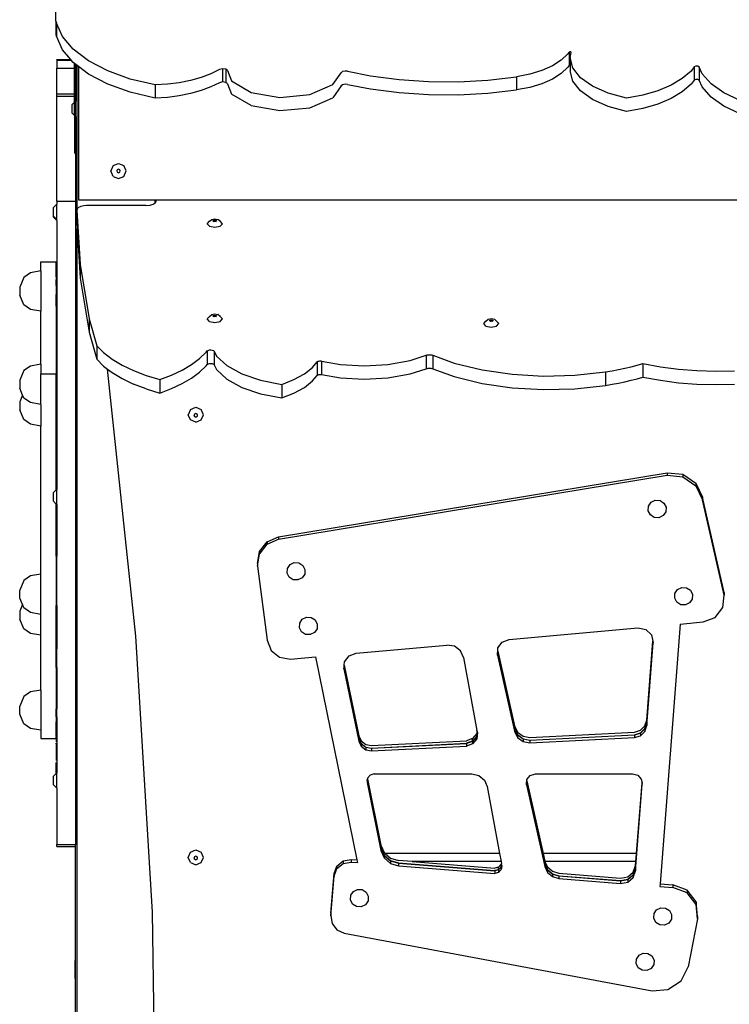
# Model space of a CAD drawing. Units: inches. Extents: x -335 to 2117, y 27 to 1174.
# Drawn here: x 1173 to 1243, y 932 to 1029 of the extents above; entities that cross this region are included whole.
import ezdxf

# ---------------------------------------------------------------- set-up
doc = ezdxf.new("R2010")
doc.units = ezdxf.units.IN
doc.header["$MEASUREMENT"] = 0
doc.layers.add('VP-SIDE', color=50, linetype='Continuous', plot=False)

# ---------------------------------------------------------------- blocks, each defined once
blk = doc.blocks.new('3204_side')
at = {"color": 0}
for p, q in [((-43.389, 43.631), (-43.389, 84.837)), ((-43.389, 43.631), (-43.323, 43.459)), ((-43.389, 43.631), (-43.389, 42.332)), ((-42.734, 42.122), (-43.323, 43.459)), ((-43.323, 43.459), (-43.323, 42.16)), ((-43.389, 42.332), (-43.323, 42.16)), ((-42.734, 40.823), (-43.323, 42.16)), ((-41.668, 40.861), (-42.734, 42.122)), ((-41.906, 39.844), (-42.734, 40.823)), ((-40.162, 39.718), (-41.668, 40.861)), ((-43.297, 39.842), (-41.906, 39.844)), ((-43.297, 39.81), (-43.297, 39.842)), ((-41.879, 39.811), (-41.906, 39.844)), ((7.17, 40.401), (6.517, 39.782)), ((7.282, 40.577), (7.17, 40.401)), ((7.354, 40.612), (7.282, 40.577)), ((7.282, 40.577), (7.282, 39.278)), ((7.452, 40.602), (7.354, 40.612)), ((7.388, 40.042), (7.491, 40.555)), ((7.668, 39.02), (7.388, 40.042)), ((7.388, 40.042), (7.388, 39.31)), ((7.491, 40.555), (7.452, 40.602)), ((-43.297, 39.81), (-41.879, 39.811)), ((-43.297, 39.81), (-43.297, 39.797)), ((-43.297, 39.797), (-41.866, 39.797)), ((-43.297, 39.797), (-43.297, 38.988)), ((-43.297, 38.988), (-41.548, 38.988)), ((-43.297, 36.473), (-43.297, 38.988)), ((-41.866, 39.797), (-41.879, 39.811)), ((-41.668, 39.562), (-41.866, 39.797)), ((-41.548, 39.471), (-41.668, 39.562)), ((-41.448, 39.395), (-41.548, 39.471)), ((-41.548, 38.988), (-41.548, 39.471)), ((-41.548, 38.988), (-41.448, 38.988)), ((-41.548, 36.473), (-41.548, 38.988)), ((-41.448, 39.395), (-41.448, 38.988)), ((-41.291, 39.276), (-41.448, 39.395)), ((-41.448, 38.988), (-41.448, 36.473)), ((-41.291, 25.084), (-41.291, 39.276)), ((-41.154, 39.172), (-41.291, 39.276)), ((-41.154, 39.172), (-41.154, 26.016)), ((-40.162, 38.419), (-41.154, 39.172)), ((-38.265, 38.731), (-40.162, 39.718)), ((-26.928, 38.943), (-27.214, 38.865)), ((-26.613, 38.902), (-26.928, 38.943)), ((-26.928, 38.943), (-26.928, 37.644)), ((-26.439, 38.764), (-26.613, 38.902)), ((-26.613, 38.902), (-26.613, 37.603)), ((5.653, 39.231), (4.607, 38.765)), ((6.517, 39.782), (5.653, 39.231)), ((7.17, 39.102), (6.517, 38.483)), ((7.282, 39.278), (7.17, 39.102)), ((7.354, 39.313), (7.282, 39.278)), ((7.388, 39.31), (7.354, 39.313)), ((7.388, 39.31), (7.388, 38.743)), ((8.416, 38.059), (7.668, 39.02)), ((19.641, 39.118), (19.335, 38.709)), ((19.788, 39.192), (19.641, 39.118)), ((19.641, 39.118), (19.641, 37.819)), ((19.996, 39.185), (19.788, 39.192)), ((20.122, 39.102), (19.996, 39.185)), ((20.417, 38.445), (20.122, 39.102)), ((20.122, 39.102), (20.122, 37.803)), ((-38.265, 37.432), (-40.162, 38.419)), ((-36.04, 37.933), (-38.265, 38.731)), ((-33.563, 37.35), (-36.04, 37.933)), ((-29.038, 38.086), (-30.087, 37.792)), ((-28.075, 38.445), (-29.038, 38.086)), ((-27.214, 38.865), (-28.075, 38.445)), ((-26.439, 38.764), (-26.055, 37.749)), ((-16.037, 37.374), (-15.211, 38.554)), ((-15.066, 38.659), (-15.211, 38.554)), ((-14.833, 38.713), (-15.066, 38.659)), ((-14.579, 38.699), (-14.833, 38.713)), ((-14.579, 38.699), (-12.321, 38.255)), ((-12.321, 38.255), (-9.488, 37.885)), ((-0.747, 37.821), (2.107, 38.148)), ((3.412, 38.4), (2.107, 38.148)), ((2.107, 38.148), (2.107, 36.849)), ((4.607, 38.765), (3.412, 38.4)), ((5.653, 37.932), (4.607, 37.466)), ((6.517, 38.483), (5.653, 37.932)), ((7.668, 37.721), (7.388, 38.743)), ((9.592, 37.212), (8.416, 38.059)), ((18.467, 37.969), (17.359, 37.314)), ((19.335, 38.709), (18.467, 37.969)), ((21.31, 37.445), (20.417, 38.445)), ((-36.04, 36.634), (-38.265, 37.432)), ((-32.369, 37.421), (-33.563, 37.35)), ((-33.563, 37.35), (-33.563, 36.051)), ((-31.203, 37.569), (-32.369, 37.421)), ((-30.087, 37.792), (-31.203, 37.569)), ((-28.075, 37.146), (-29.038, 36.787)), ((-27.214, 37.566), (-28.075, 37.146)), ((-26.928, 37.644), (-27.214, 37.566)), ((-26.613, 37.603), (-26.928, 37.644)), ((-26.439, 37.465), (-26.613, 37.603)), ((-26.439, 37.465), (-26.055, 36.45)), ((-26.055, 37.749), (-24.097, 36.612)), ((-18.313, 36.395), (-16.037, 37.374)), ((-15.211, 37.255), (-16.037, 36.075)), ((-15.066, 37.36), (-15.211, 37.255)), ((-14.833, 37.413), (-15.066, 37.36)), ((-14.579, 37.4), (-14.833, 37.413)), ((-14.579, 37.4), (-12.321, 36.956)), ((-12.321, 36.956), (-9.488, 36.586)), ((-9.488, 37.885), (-6.586, 37.689)), ((-6.586, 37.689), (-3.659, 37.667)), ((-3.659, 37.667), (-0.747, 37.821)), ((3.412, 37.101), (2.107, 36.849)), ((4.607, 37.466), (3.412, 37.101)), ((8.416, 36.76), (7.668, 37.721)), ((11.131, 36.525), (9.592, 37.212)), ((17.359, 37.314), (16.043, 36.763)), ((19.335, 37.41), (18.467, 36.67)), ((19.641, 37.819), (19.335, 37.41)), ((19.788, 37.893), (19.641, 37.819)), ((19.996, 37.886), (19.788, 37.893)), ((20.122, 37.803), (19.996, 37.886)), ((20.417, 37.146), (20.122, 37.803)), ((21.31, 36.146), (20.417, 37.146)), ((22.579, 36.552), (21.31, 37.445)), ((-43.297, 36.473), (-41.548, 36.473)), ((-43.297, 36.247), (-43.297, 36.473)), ((-43.297, 36.247), (-41.548, 36.247)), ((-43.297, 25.893), (-43.297, 36.247)), ((-41.548, 36.473), (-41.448, 36.473)), ((-41.548, 36.247), (-41.548, 36.473)), ((-41.548, 36.247), (-41.448, 36.247)), ((-41.548, 35.635), (-41.548, 36.247)), ((-41.448, 36.473), (-41.448, 36.247)), ((-41.448, 36.247), (-41.448, 35.734)), ((-33.563, 36.051), (-36.04, 36.634)), ((-32.369, 36.122), (-33.563, 36.051)), ((-31.203, 36.27), (-32.369, 36.122)), ((-30.087, 36.493), (-31.203, 36.27)), ((-29.038, 36.787), (-30.087, 36.493)), ((-24.097, 35.313), (-26.055, 36.45)), ((-24.097, 36.612), (-21.263, 36.116)), ((-21.263, 36.116), (-18.313, 36.395)), ((-18.313, 35.096), (-16.037, 36.075)), ((-9.488, 36.586), (-6.586, 36.39)), ((-6.586, 36.39), (-3.659, 36.368)), ((-3.659, 36.368), (-0.747, 36.522)), ((-0.747, 36.522), (2.107, 36.849)), ((9.592, 35.913), (8.416, 36.76)), ((12.947, 36.036), (11.131, 36.525)), ((14.558, 36.333), (12.947, 36.036)), ((16.043, 36.763), (14.558, 36.333)), ((17.359, 36.015), (16.043, 35.464)), ((18.467, 36.67), (17.359, 36.015)), ((22.579, 35.253), (21.31, 36.146)), ((24.174, 35.802), (22.579, 36.552)), ((-41.548, 35.635), (-41.775, 35.411)), ((-41.775, 34.556), (-41.775, 35.411)), ((-41.448, 35.734), (-41.548, 35.635)), ((-41.548, 34.332), (-41.548, 35.635)), ((-41.448, 34.234), (-41.448, 35.734)), ((-24.097, 35.313), (-21.263, 34.817)), ((-21.263, 34.817), (-18.313, 35.096)), ((11.131, 35.226), (9.592, 35.913)), ((12.947, 34.737), (11.131, 35.226)), ((14.558, 35.034), (12.947, 34.737)), ((16.043, 35.464), (14.558, 35.034)), ((24.174, 34.503), (22.579, 35.253)), ((-41.548, 34.332), (-41.775, 34.556)), ((-41.448, 34.234), (-41.548, 34.332)), ((-41.548, 34.332), (-41.548, 30.59)), ((-41.448, 34.234), (-41.448, 25.893)), ((-37.728, 29.388), (-37.947, 28.858)), ((-37.728, 29.388), (-37.197, 29.608)), ((-37.197, 29.608), (-36.667, 29.388)), ((-36.447, 28.858), (-36.667, 29.388)), ((-37.728, 28.328), (-37.947, 28.858)), ((-37.728, 28.328), (-37.197, 28.108)), ((-37.324, 28.985), (-37.376, 28.858)), ((-37.376, 28.858), (-37.324, 28.731)), ((-37.197, 29.037), (-37.324, 28.985)), ((-37.324, 28.731), (-37.197, 28.679)), ((-37.07, 28.985), (-37.197, 29.037)), ((-37.197, 28.679), (-37.07, 28.731)), ((-37.197, 28.108), (-36.667, 28.328)), ((-37.018, 28.858), (-37.07, 28.985)), ((-37.07, 28.731), (-37.018, 28.858)), ((-36.667, 28.328), (-36.447, 28.858)), ((-43.297, 25.571), (-43.625, 25.248)), ((-43.297, 25.893), (-41.448, 25.893)), ((-43.297, 25.893), (-43.297, 25.571)), ((-43.297, 24.071), (-43.297, 25.571)), ((-41.448, 25.893), (-41.448, -37.613)), ((-41.154, 26.016), (-33.57, 26.016)), ((-40.913, 25.356), (-41.135, 25.254)), ((-40.632, 25.422), (-40.913, 25.356)), ((-40.345, 25.443), (-40.632, 25.422)), ((-34.492, 25.443), (-40.345, 25.443)), ((-34.492, 25.443), (-34.082, 25.48)), ((-34.082, 25.48), (-33.76, 25.579)), ((-33.76, 25.579), (-33.57, 25.709)), ((-33.57, 25.709), (-33.57, 26.016)), ((-33.57, 26.016), (-33.463, 26.016)), ((-33.57, 25.709), (-33.544, 25.727)), ((-33.544, 25.727), (-33.463, 25.914)), ((-33.463, 25.914), (-33.463, 26.016)), ((-33.463, 26.016), (31.605, 26.016)), ((-43.625, 24.393), (-43.625, 25.248)), ((-43.625, 24.293), (-43.625, 24.393)), ((-43.297, 24.071), (-43.625, 24.393)), ((-43.297, 23.971), (-43.625, 24.293)), ((-41.291, 25.084), (-41.322, 24.992)), ((-41.322, 24.992), (-40.988, 19.622)), ((-41.322, 24.992), (-41.322, 23.659)), ((-41.277, 25.125), (-41.291, 25.084)), ((-41.135, 25.254), (-41.277, 25.125)), ((-43.297, 23.971), (-43.297, 24.071)), ((-43.297, 23.971), (-43.297, 18.402)), ((-41.322, 23.659), (-41.291, 23.157)), ((-28.442, 23.65), (-28.222, 23.893)), ((-28.222, 23.407), (-28.442, 23.65)), ((-28.222, 23.893), (-27.994, 24.079)), ((-28.222, 23.407), (-27.692, 23.306)), ((-27.994, 24.079), (-27.692, 24.137)), ((-27.871, 23.941), (-27.819, 23.999)), ((-27.819, 23.883), (-27.871, 23.941)), ((-27.819, 23.999), (-27.692, 24.023)), ((-27.819, 23.883), (-27.692, 23.906)), ((-27.692, 23.859), (-27.819, 23.883)), ((-27.692, 24.137), (-27.39, 24.079)), ((-27.692, 24.023), (-27.565, 23.999)), ((-27.692, 23.906), (-27.565, 23.883)), ((-27.565, 23.883), (-27.692, 23.859)), ((-27.692, 23.306), (-27.162, 23.407)), ((-27.565, 23.999), (-27.513, 23.941)), ((-27.513, 23.941), (-27.565, 23.883)), ((-27.162, 23.893), (-27.39, 24.079)), ((-26.942, 23.65), (-27.162, 23.893)), ((-27.162, 23.407), (-26.942, 23.65)), ((-41.291, -188.483), (-41.291, 23.157)), ((-41.291, 23.157), (-40.988, 18.289)), ((-44.848, 19.889), (-43.348, 19.889)), ((-44.848, 18.989), (-44.848, 19.889)), ((-43.348, 18.402), (-43.348, 19.889)), ((-40.988, 19.622), (-40.086, 14.275)), ((-40.988, 19.622), (-40.988, 18.289)), ((-45.869, 18.811), (-46.543, 18.359)), ((-44.848, 18.989), (-45.869, 18.811)), ((-44.848, 18.989), (-44.848, 15.021)), ((-46.543, 18.359), (-46.952, 17.398)), ((-43.348, 18.402), (-43.297, 18.402)), ((-43.348, 18.402), (-43.348, 18.13)), ((-43.348, 18.13), (-43.297, 18.13)), ((-43.348, 17.551), (-43.348, 18.13)), ((-43.348, 17.551), (-43.297, 17.551)), ((-43.348, 17.551), (-43.348, 16.675)), ((-43.297, 18.402), (-43.297, 18.13)), ((-43.297, 18.13), (-43.297, 17.551)), ((-43.297, 17.551), (-43.297, 16.675)), ((-40.988, 18.289), (-40.086, 12.942)), ((-46.952, 17.398), (-46.952, 16.613)), ((-46.543, 15.651), (-46.952, 16.613)), ((-43.348, 16.675), (-43.297, 16.675)), ((-43.348, 15.514), (-43.348, 16.675)), ((-43.297, 16.675), (-43.297, 15.514)), ((-45.869, 15.2), (-46.543, 15.651)), ((-44.848, 15.021), (-45.869, 15.2)), ((-44.848, 9.789), (-44.848, 15.021)), ((-43.348, 15.514), (-43.297, 15.514)), ((-43.348, 15.514), (-43.348, 14.084)), ((-43.297, 15.514), (-43.297, 14.084)), ((-28.222, 14.501), (-27.994, 14.688)), ((-27.994, 14.688), (-27.692, 14.745)), ((-27.871, 14.55), (-27.819, 14.608)), ((-27.819, 14.608), (-27.692, 14.632)), ((-27.692, 14.745), (-27.39, 14.688)), ((-27.692, 14.632), (-27.565, 14.608)), ((-27.565, 14.608), (-27.513, 14.55)), ((-27.162, 14.501), (-27.39, 14.688)), ((-43.348, 14.084), (-43.297, 14.084)), ((-43.348, 14.084), (-43.348, 12.405)), ((-43.297, 14.084), (-43.297, 12.405)), ((-40.086, 14.275), (-39.35, 11.61)), ((-40.086, 14.275), (-40.086, 12.942)), ((-28.442, 14.258), (-28.222, 14.501)), ((-28.222, 14.015), (-28.442, 14.258)), ((-28.222, 14.015), (-27.692, 13.915)), ((-27.819, 14.492), (-27.871, 14.55)), ((-27.819, 14.492), (-27.692, 14.515)), ((-27.692, 14.467), (-27.819, 14.492)), ((-27.692, 14.515), (-27.565, 14.492)), ((-27.565, 14.492), (-27.692, 14.467)), ((-27.692, 13.915), (-27.162, 14.015)), ((-27.513, 14.55), (-27.565, 14.492)), ((-26.942, 14.258), (-27.162, 14.501)), ((-27.162, 14.015), (-26.942, 14.258)), ((-1.143, 13.8), (-0.923, 14.043)), ((-0.923, 13.557), (-1.143, 13.8)), ((-0.923, 14.043), (-0.695, 14.23)), ((-0.695, 14.23), (-0.393, 14.287)), ((-0.572, 14.091), (-0.52, 14.149)), ((-0.52, 14.033), (-0.572, 14.091)), ((-0.52, 14.149), (-0.393, 14.174)), ((-0.52, 14.033), (-0.393, 14.057)), ((-0.393, 14.009), (-0.52, 14.033)), ((-0.393, 14.287), (-0.091, 14.23)), ((-0.393, 14.174), (-0.266, 14.149)), ((-0.393, 14.057), (-0.266, 14.033)), ((-0.266, 14.033), (-0.393, 14.009)), ((-0.266, 14.149), (-0.214, 14.091)), ((-0.214, 14.091), (-0.266, 14.033)), ((0.137, 14.043), (-0.091, 14.23)), ((0.357, 13.8), (0.137, 14.043)), ((0.137, 13.557), (0.357, 13.8)), ((-40.086, 12.942), (-39.35, 10.277)), ((-0.923, 13.557), (-0.393, 13.457)), ((-0.393, 13.457), (0.137, 13.557)), ((-43.348, 12.405), (-43.297, 12.405)), ((-43.348, 12.405), (-43.348, 10.501)), ((-43.297, 12.405), (-43.297, 10.501)), ((-39.35, 11.61), (-38.667, 10.934)), ((-39.35, 11.61), (-39.35, 10.277)), ((-38.667, 10.934), (-37.824, 10.296)), ((-29.196, 10.344), (-28.539, 10.963)), ((-28.539, 10.963), (-28.434, 11.095)), ((-28.434, 11.095), (-28.354, 11.153)), ((-28.434, 11.095), (-28.434, 9.762)), ((-28.354, 11.153), (-28.228, 11.191)), ((-28.228, 11.191), (-28.08, 11.201)), ((-28.08, 11.201), (-27.936, 11.183)), ((-27.936, 11.183), (-27.821, 11.138)), ((-27.821, 11.138), (-27.757, 11.076)), ((-27.757, 11.076), (-27.512, 10.587)), ((-27.757, 11.076), (-27.757, 9.743)), ((-6.832, 10.677), (-6.726, 10.704)), ((-6.726, 10.704), (-6.61, 10.72)), ((-6.61, 10.72), (-6.488, 10.725)), ((-6.488, 10.725), (-6.368, 10.717)), ((-6.368, 10.717), (-6.253, 10.698)), ((-6.253, 10.698), (-6.151, 10.668)), ((-44.848, 9.789), (-45.869, 9.611)), ((-44.848, 9.789), (-44.848, 8.824)), ((-43.348, 10.501), (-43.297, 10.501)), ((-43.348, 10.501), (-43.348, 8.824)), ((-43.297, 10.501), (-43.297, 8.399)), ((-39.35, 10.277), (-38.667, 9.6)), ((-37.824, 10.296), (-36.834, 9.704)), ((-30.914, 9.216), (-29.991, 9.759)), ((-29.991, 9.759), (-29.196, 10.344)), ((-28.539, 9.63), (-28.434, 9.762)), ((-28.434, 9.762), (-28.354, 9.82)), ((-28.354, 9.82), (-28.228, 9.857)), ((-28.228, 9.857), (-28.08, 9.868)), ((-28.08, 9.868), (-27.936, 9.849)), ((-27.936, 9.849), (-27.821, 9.805)), ((-27.821, 9.805), (-27.757, 9.743)), ((-27.757, 9.743), (-27.512, 9.254)), ((-27.512, 10.587), (-26.493, 9.646)), ((-18.036, 9.473), (-17.579, 10.015)), ((-17.579, 10.015), (-17.537, 10.05)), ((-17.579, 10.015), (-17.579, 8.682)), ((-17.537, 10.05), (-17.477, 10.079)), ((-17.477, 10.079), (-17.403, 10.1)), ((-17.403, 10.1), (-17.32, 10.111)), ((-17.32, 10.111), (-17.233, 10.112)), ((-17.233, 10.112), (-17.148, 10.103)), ((-17.148, 10.103), (-15.264, 9.77)), ((-17.148, 10.103), (-17.148, 8.769)), ((-15.264, 9.77), (-12.928, 9.639)), ((-12.928, 9.639), (-10.594, 9.774)), ((-10.594, 9.774), (-8.402, 10.165)), ((-8.402, 10.165), (-6.832, 10.677)), ((-6.832, 10.677), (-6.832, 9.343)), ((-6.151, 10.668), (-4.05, 9.899)), ((-6.151, 10.668), (-6.151, 9.335)), ((-4.05, 9.899), (-1.302, 9.226)), ((14.001, 9.686), (14.583, 9.852)), ((14.583, 9.852), (16.301, 9.531)), ((14.583, 9.852), (14.583, 8.518)), ((-46.543, 9.159), (-46.952, 8.198)), ((-45.869, 9.611), (-46.543, 9.159)), ((-44.848, 8.824), (-43.348, 8.824)), ((-44.848, 5.821), (-44.848, 8.824)), ((-43.348, 8.399), (-43.348, 8.824)), ((-38.667, 9.6), (-38.282, 9.309)), ((-35.48, -17.047), (-38.282, 9.309)), ((-38.282, 9.309), (-37.824, 8.962)), ((-37.824, 8.962), (-36.834, 8.371)), ((-36.834, 9.704), (-35.708, 9.166)), ((-35.708, 9.166), (-34.46, 8.688)), ((-31.956, 8.72), (-30.914, 9.216)), ((-29.991, 8.426), (-29.196, 9.011)), ((-29.196, 9.011), (-28.539, 9.63)), ((-27.512, 9.254), (-26.493, 8.313)), ((-26.493, 9.646), (-25.026, 8.839)), ((-25.026, 8.839), (-23.19, 8.211)), ((-19.874, 8.275), (-18.849, 8.84)), ((-18.849, 8.84), (-18.036, 9.473)), ((-17.537, 8.717), (-17.477, 8.746)), ((-17.477, 8.746), (-17.403, 8.767)), ((-17.403, 8.767), (-17.32, 8.778)), ((-17.32, 8.778), (-17.233, 8.779)), ((-17.233, 8.779), (-17.148, 8.769)), ((-17.148, 8.769), (-15.264, 8.437)), ((-10.594, 8.44), (-8.402, 8.832)), ((-8.402, 8.832), (-6.832, 9.343)), ((-6.832, 9.343), (-6.726, 9.371)), ((-6.726, 9.371), (-6.61, 9.387)), ((-6.61, 9.387), (-6.488, 9.391)), ((-6.488, 9.391), (-6.368, 9.384)), ((-6.368, 9.384), (-6.253, 9.365)), ((-6.253, 9.365), (-6.151, 9.335)), ((-6.151, 9.335), (-4.05, 8.566)), ((-1.302, 9.226), (1.666, 8.792)), ((1.666, 8.792), (4.757, 8.612)), ((7.869, 8.692), (10.896, 9.03)), ((10.896, 9.03), (11.539, 9.138)), ((10.896, 9.03), (10.896, 7.696)), ((11.539, 9.138), (12.173, 9.257)), ((12.173, 9.257), (12.795, 9.389)), ((12.795, 9.389), (13.404, 9.532)), ((13.404, 9.532), (14.001, 9.686)), ((16.301, 9.531), (18.085, 9.298)), ((18.085, 9.298), (19.913, 9.156)), ((19.913, 9.156), (21.764, 9.104)), ((21.764, 9.104), (23.617, 9.146)), ((-46.952, 8.198), (-46.952, 7.413)), ((-43.348, 8.399), (-43.297, 8.399)), ((-43.348, 6.127), (-43.348, 8.399)), ((-43.297, 8.399), (-43.297, 6.127)), ((-36.834, 8.371), (-35.708, 7.833)), ((-34.46, 7.355), (-35.708, 7.833)), ((-34.46, 8.688), (-33.104, 8.276)), ((-33.104, 8.276), (-31.956, 8.72)), ((-33.104, 8.276), (-33.104, 6.942)), ((-31.956, 7.386), (-30.914, 7.883)), ((-30.914, 7.883), (-29.991, 8.426)), ((-26.493, 8.313), (-25.026, 7.506)), ((-23.19, 8.211), (-21.086, 7.795)), ((-21.086, 7.795), (-19.874, 8.275)), ((-21.086, 7.795), (-21.086, 6.461)), ((-18.849, 7.506), (-18.036, 8.139)), ((-18.036, 8.139), (-17.579, 8.682)), ((-17.579, 8.682), (-17.537, 8.717)), ((-15.264, 8.437), (-12.928, 8.306)), ((-12.928, 8.306), (-10.594, 8.44)), ((-4.05, 8.566), (-1.302, 7.892)), ((-1.302, 7.892), (1.666, 7.458)), ((4.757, 8.612), (7.869, 8.692)), ((10.896, 7.696), (11.539, 7.804)), ((11.539, 7.804), (12.173, 7.924)), ((12.173, 7.924), (12.795, 8.055)), ((12.795, 8.055), (13.404, 8.198)), ((13.404, 8.198), (14.001, 8.353)), ((14.001, 8.353), (14.583, 8.518)), ((14.583, 8.518), (16.301, 8.198)), ((16.301, 8.198), (18.085, 7.965)), ((18.085, 7.965), (19.913, 7.822)), ((19.913, 7.822), (21.764, 7.771)), ((21.764, 7.771), (23.617, 7.812)), ((-46.665, 6.739), (-46.952, 7.413)), ((-34.46, 7.355), (-33.104, 6.942)), ((-33.104, 6.942), (-31.956, 7.386)), ((-25.026, 7.506), (-23.19, 6.877)), ((-23.19, 6.877), (-21.086, 6.461)), ((-21.086, 6.461), (-19.874, 6.942)), ((-19.874, 6.942), (-18.849, 7.506)), ((1.666, 7.458), (4.757, 7.278)), ((4.757, 7.278), (7.869, 7.359)), ((7.869, 7.359), (10.896, 7.696)), ((-46.665, 6.739), (-46.952, 6.065)), ((-46.952, 6.065), (-46.952, 5.279)), ((-46.543, 6.451), (-46.665, 6.739)), ((-45.869, 6), (-46.543, 6.451)), ((-44.848, 5.821), (-45.869, 6)), ((-43.348, 6.127), (-43.297, 6.127)), ((-43.348, 3.719), (-43.348, 6.127)), ((-43.297, 6.127), (-43.297, 3.719)), ((-46.543, 4.318), (-46.952, 5.279)), ((-44.848, 5.821), (-44.848, 3.688)), ((-30.099, 5.325), (-30.319, 4.807)), ((-30.099, 5.325), (-29.569, 5.539)), ((-29.695, 4.861), (-29.742, 4.751)), ((-29.569, 4.912), (-29.695, 4.861)), ((-29.569, 5.539), (-29.038, 5.325)), ((-29.442, 4.861), (-29.569, 4.912)), ((-29.395, 4.751), (-29.442, 4.861)), ((-28.819, 4.807), (-29.038, 5.325)), ((-45.869, 3.867), (-46.543, 4.318)), ((-30.099, 4.288), (-30.319, 4.807)), ((-29.569, 4.074), (-30.099, 4.288)), ((-29.742, 4.751), (-29.748, 4.737)), ((-29.748, 4.737), (-29.695, 4.613)), ((-29.742, 4.751), (-29.695, 4.641)), ((-29.695, 4.641), (-29.569, 4.59)), ((-29.695, 4.613), (-29.569, 4.562)), ((-29.569, 4.59), (-29.442, 4.641)), ((-29.569, 4.562), (-29.442, 4.613)), ((-29.569, 4.074), (-29.038, 4.288)), ((-29.442, 4.641), (-29.395, 4.751)), ((-29.442, 4.613), (-29.389, 4.737)), ((-29.389, 4.737), (-29.395, 4.751)), ((-29.038, 4.288), (-28.819, 4.807)), ((-44.848, 3.688), (-45.869, 3.867)), ((-44.848, -10.93), (-44.848, 3.688)), ((-43.348, 3.719), (-43.297, 3.719)), ((-43.348, 1.207), (-43.348, 3.719)), ((-43.297, 3.719), (-43.297, 1.207)), ((-43.348, 1.207), (-43.297, 1.207)), ((-43.348, -1.373), (-43.348, 1.207)), ((-43.297, 1.207), (-43.297, -1.373)), ((-21.389, -7.238), (16.97, -0.917)), ((16.97, -0.917), (16.97, -1.172)), ((16.97, -0.917), (18.532, -1.062)), ((-43.348, -1.373), (-43.297, -1.373)), ((-43.348, -2.612), (-43.348, -1.373)), ((-43.297, -1.373), (-43.297, -2.563)), ((-21.389, -7.493), (16.97, -1.172)), ((16.97, -1.172), (18.532, -1.317)), ((18.532, -1.062), (18.532, -1.317)), ((18.532, -1.062), (19.811, -1.951)), ((18.532, -1.317), (19.811, -2.206)), ((-43.348, -2.612), (-43.625, -2.885)), ((-43.625, -3.74), (-43.625, -2.885)), ((-43.297, -2.563), (-43.348, -2.612)), ((-43.297, -4.063), (-43.297, -2.563)), ((19.811, -1.951), (19.811, -2.206)), ((19.811, -1.951), (20.464, -3.346)), ((19.811, -2.206), (20.464, -3.601)), ((-43.348, -4.014), (-43.625, -3.74)), ((15.128, -4.22), (15.384, -3.84)), ((15.384, -3.84), (15.801, -3.636)), ((15.801, -3.636), (16.266, -3.663)), ((16.266, -3.663), (16.655, -3.913)), ((22.596, -12.755), (20.464, -3.346)), ((20.464, -3.346), (20.464, -3.601)), ((22.596, -13.01), (20.464, -3.601)), ((-43.297, -4.063), (-43.348, -4.014)), ((-43.348, -6.592), (-43.348, -4.014)), ((-43.297, -4.063), (-43.297, -6.592)), ((15.1, -4.675), (15.128, -4.22)), ((15.309, -5.082), (15.1, -4.675)), ((16.836, -4.774), (16.58, -5.155)), ((16.655, -3.913), (16.864, -4.32)), ((16.864, -4.32), (16.836, -4.774)), ((15.698, -5.332), (15.309, -5.082)), ((16.163, -5.359), (15.698, -5.332)), ((16.58, -5.155), (16.163, -5.359)), ((-43.348, -6.592), (-43.297, -6.592)), ((-43.348, -9.158), (-43.348, -6.592)), ((-43.297, -6.592), (-43.297, -9.158)), ((-23.279, -8.688), (-22.523, -7.728)), ((-22.523, -7.728), (-21.389, -7.238)), ((-22.523, -7.983), (-21.389, -7.493)), ((-22.523, -7.728), (-22.523, -7.983)), ((-21.389, -7.238), (-21.389, -7.493)), ((-23.473, -9.885), (-23.279, -8.688)), ((-23.279, -8.943), (-22.523, -7.983)), ((-23.279, -8.688), (-23.279, -8.943)), ((-43.348, -9.158), (-43.297, -9.158)), ((-43.348, -9.158), (-43.348, -11.646)), ((-43.297, -11.646), (-43.297, -9.158)), ((-23.473, -10.139), (-23.279, -8.943)), ((-23.473, -9.885), (-23.473, -10.139)), ((-23.473, -10.139), (-22.506, -17.455)), ((-20.549, -10.822), (-20.521, -10.368)), ((-20.521, -10.368), (-20.265, -9.987)), ((-20.265, -9.987), (-19.849, -9.783)), ((-19.849, -9.783), (-19.384, -9.81)), ((-19.384, -9.81), (-18.994, -10.06)), ((-18.994, -10.06), (-18.786, -10.467)), ((-18.786, -10.467), (-18.813, -10.922)), ((-46.543, -11.56), (-46.952, -12.521)), ((-45.869, -11.109), (-46.543, -11.56)), ((-44.848, -10.93), (-45.869, -11.109)), ((-44.848, -14.898), (-44.848, -10.93)), ((-43.348, -11.646), (-43.297, -11.646)), ((-43.348, -11.646), (-43.348, -14.021)), ((-43.297, -14.021), (-43.297, -11.646)), ((-20.34, -11.229), (-20.549, -10.822)), ((-19.951, -11.479), (-20.34, -11.229)), ((-19.486, -11.506), (-19.951, -11.479)), ((-19.069, -11.302), (-19.486, -11.506)), ((-18.813, -10.922), (-19.069, -11.302)), ((-46.952, -13.307), (-46.952, -12.521)), ((17.739, -12.831), (17.995, -12.451)), ((17.995, -12.451), (18.412, -12.247)), ((18.412, -12.247), (18.877, -12.273)), ((18.877, -12.273), (19.266, -12.524)), ((19.266, -12.524), (19.475, -12.931)), ((-46.682, -13.94), (-46.952, -13.307)), ((17.712, -13.285), (17.739, -12.831)), ((17.921, -13.692), (17.712, -13.285)), ((19.447, -13.385), (19.191, -13.765)), ((19.475, -12.931), (19.447, -13.385)), ((22.462, -14.232), (22.596, -13.01)), ((22.596, -12.755), (22.596, -13.01)), ((-46.682, -13.94), (-46.952, -14.574)), ((-46.952, -14.574), (-46.952, -15.359)), ((-46.543, -14.268), (-46.682, -13.94)), ((-45.869, -14.719), (-46.543, -14.268)), ((-43.348, -14.021), (-43.297, -14.021)), ((-43.348, -16.251), (-43.348, -14.021)), ((-43.297, -14.021), (-43.297, -16.251)), ((18.31, -13.943), (17.921, -13.692)), ((18.775, -13.969), (18.31, -13.943)), ((19.191, -13.765), (18.775, -13.969)), ((21.694, -15.207), (22.462, -14.232)), ((-46.543, -16.32), (-46.952, -15.359)), ((-44.848, -14.898), (-45.869, -14.719)), ((-44.848, -16.95), (-44.848, -14.898)), ((-19.307, -15.759), (-19.051, -15.379)), ((-19.051, -15.379), (-18.634, -15.174)), ((-18.634, -15.174), (-18.169, -15.201)), ((-18.169, -15.201), (-17.78, -15.452)), ((-17.78, -15.452), (-17.571, -15.859)), ((20.519, -15.647), (21.694, -15.207)), ((-45.869, -16.772), (-46.543, -16.32)), ((-43.348, -16.251), (-43.297, -16.251)), ((-43.348, -18.304), (-43.348, -16.251)), ((-43.297, -16.251), (-43.297, -18.304)), ((-19.334, -16.213), (-19.307, -15.759)), ((-19.125, -16.62), (-19.334, -16.213)), ((-17.598, -16.313), (-17.855, -16.693)), ((-17.571, -15.859), (-17.598, -16.313)), ((1.379, -17.371), (14.074, -16.228)), ((14.074, -16.228), (14.859, -16.381)), ((14.859, -16.381), (15.43, -16.93)), ((18.269, -15.85), (16.28, -41.499)), ((18.269, -15.85), (20.519, -15.647)), ((-44.848, -16.95), (-45.869, -16.772)), ((-44.848, -22.368), (-44.848, -16.95)), ((-33.832, -44.273), (-35.48, -17.047)), ((-22.506, -17.455), (-22.129, -18.454)), ((-18.736, -16.871), (-19.125, -16.62)), ((-18.271, -16.897), (-18.736, -16.871)), ((-17.855, -16.693), (-18.271, -16.897)), ((0.693, -17.634), (1.379, -17.371)), ((15.43, -16.93), (15.57, -17.558)), ((-43.348, -18.304), (-43.297, -18.304)), ((-43.348, -20.151), (-43.348, -18.304)), ((-43.297, -20.151), (-43.297, -18.304)), ((-22.129, -18.454), (-21.291, -19.135)), ((-13.747, -18.732), (-4.783, -17.925)), ((-4.039, -18.039), (-4.783, -17.925)), ((-3.44, -18.485), (-4.039, -18.039)), ((0.237, -18.527), (0.258, -18.215)), ((0.258, -18.215), (0.693, -17.634)), ((14.967, -25.335), (15.57, -17.558)), ((14.967, -25.59), (15.586, -17.629)), ((14.967, -25.866), (15.6, -17.695)), ((15.586, -17.629), (15.57, -17.558)), ((15.586, -17.629), (15.6, -17.695)), ((-21.291, -19.135), (-20.217, -19.315)), ((-20.217, -19.315), (-17.745, -19.092)), ((-17.745, -19.092), (-13.666, -39.126)), ((-14.874, -19.57), (-14.433, -18.993)), ((-14.433, -18.993), (-13.747, -18.732)), ((-3.129, -19.155), (-3.44, -18.485)), ((-3.129, -19.155), (-1.804, -26.369)), ((0.209, -18.934), (0.222, -18.739)), ((0.209, -18.934), (1.893, -26.439)), ((0.222, -18.739), (0.223, -18.722)), ((0.222, -18.739), (1.893, -26.184)), ((0.223, -18.722), (0.237, -18.527)), ((0.223, -18.722), (1.893, -26.162)), ((0.237, -18.527), (1.893, -25.907)), ((-43.348, -20.151), (-43.297, -20.151)), ((-43.348, -20.151), (-43.348, -21.767)), ((-43.297, -20.151), (-43.297, -21.767)), ((-14.934, -20.286), (-14.919, -20.107)), ((-14.934, -20.286), (-13.485, -27.406)), ((-14.919, -20.107), (-14.903, -19.912)), ((-14.919, -20.107), (-13.485, -27.13)), ((-14.903, -19.912), (-14.874, -19.57)), ((-14.903, -19.912), (-13.485, -26.875)), ((-43.348, -21.767), (-43.297, -21.767)), ((-43.348, -21.767), (-43.348, -23.127)), ((-43.297, -21.767), (-43.297, -23.127)), ((-46.543, -22.998), (-46.952, -23.96)), ((-45.869, -22.547), (-46.543, -22.998)), ((-44.848, -22.368), (-45.869, -22.547)), ((-44.848, -22.368), (-44.848, -26.336)), ((-43.348, -23.127), (-43.297, -23.127)), ((-43.348, -23.127), (-43.348, -24.215)), ((-43.297, -23.127), (-43.297, -24.215)), ((-46.952, -24.745), (-46.952, -23.96)), ((-43.348, -24.215), (-43.297, -24.215)), ((-43.348, -25.013), (-43.348, -24.215)), ((-43.297, -25.013), (-43.297, -24.215)), ((-46.543, -25.706), (-46.952, -24.745)), ((-43.348, -25.013), (-43.297, -25.013)), ((-43.348, -25.013), (-43.348, -25.511)), ((-43.297, -25.013), (-43.297, -25.511)), ((-45.869, -26.158), (-46.543, -25.706)), ((-44.848, -26.336), (-45.869, -26.158)), ((-43.348, -25.511), (-43.297, -25.511)), ((-43.348, -25.703), (-43.348, -25.511)), ((-43.348, -25.703), (-43.297, -25.703)), ((-43.348, -26.769), (-43.348, -25.703)), ((-43.297, -25.511), (-43.297, -25.703)), ((-43.297, -25.703), (-43.297, -30.535)), ((1.893, -25.907), (2.192, -26.512)), ((1.893, -26.162), (2.192, -26.767)), ((1.893, -26.184), (1.893, -26.439)), ((1.893, -26.184), (2.192, -26.789)), ((14.327, -26.339), (14.773, -25.913)), ((14.327, -26.594), (14.773, -26.168)), ((14.327, -26.615), (14.773, -26.189)), ((14.773, -25.913), (14.967, -25.335)), ((14.773, -26.168), (14.967, -25.59)), ((14.773, -26.189), (14.967, -25.611)), ((14.773, -26.444), (14.967, -25.866)), ((14.773, -26.189), (14.773, -26.444)), ((14.967, -25.611), (14.967, -25.59)), ((14.967, -25.611), (14.967, -25.866)), ((-44.848, -26.336), (-44.848, -27.135)), ((-44.848, -27.135), (-43.348, -27.135)), ((-43.347, -26.812), (-43.348, -26.769)), ((-43.348, -26.871), (-43.347, -26.865)), ((-43.347, -26.884), (-43.348, -26.871)), ((-43.348, -26.965), (-43.347, -26.952)), ((-43.347, -26.979), (-43.348, -26.965)), ((-43.348, -26.987), (-43.347, -26.979)), ((-43.347, -27.007), (-43.348, -26.987)), ((-43.348, -27.061), (-43.347, -27.037)), ((-43.347, -27.068), (-43.348, -27.061)), ((-43.348, -27.1), (-43.347, -27.068)), ((-43.348, -27.111), (-43.348, -27.1)), ((-43.348, -27.117), (-43.348, -27.111)), ((-43.348, -27.135), (-43.348, -27.117)), ((-43.347, -27.167), (-43.348, -27.135)), ((-43.347, -26.812), (-43.347, -26.865)), ((-43.347, -26.884), (-43.347, -26.952)), ((-43.347, -27.037), (-43.347, -27.007)), ((-43.347, -27.167), (-43.347, -27.487)), ((-13.485, -26.875), (-13.241, -27.389)), ((-13.485, -27.13), (-13.241, -27.643)), ((-13.485, -27.13), (-13.485, -27.151)), ((-13.485, -27.151), (-13.241, -27.665)), ((-13.485, -27.151), (-13.485, -27.406)), ((-2.236, -27.154), (-2.845, -27.362)), ((-1.835, -26.661), (-2.236, -27.154)), ((-1.835, -26.916), (-2.236, -27.409)), ((-1.835, -26.937), (-2.236, -27.431)), ((-2.236, -27.409), (-2.236, -27.154)), ((-1.835, -27.192), (-2.236, -27.685)), ((-1.804, -26.369), (-1.835, -26.661)), ((-1.785, -26.471), (-1.835, -26.916)), ((-1.768, -26.565), (-1.835, -27.192)), ((-1.835, -26.916), (-1.835, -26.661)), ((-1.835, -26.916), (-1.835, -26.937)), ((-1.835, -26.937), (-1.835, -27.192)), ((-1.785, -26.471), (-1.804, -26.369)), ((-1.785, -26.471), (-1.768, -26.565)), ((1.893, -26.439), (2.192, -27.044)), ((2.192, -26.512), (2.739, -26.92)), ((2.192, -26.767), (2.739, -27.175)), ((2.192, -26.789), (2.192, -27.044)), ((2.192, -26.789), (2.739, -27.196)), ((2.192, -27.044), (2.739, -27.451)), ((2.739, -26.92), (3.415, -27.042)), ((2.739, -27.175), (3.415, -27.297)), ((2.739, -27.196), (3.415, -27.318)), ((2.739, -27.196), (2.739, -27.451)), ((3.415, -27.042), (13.731, -26.515)), ((3.415, -27.297), (13.731, -26.769)), ((3.415, -27.318), (13.731, -26.791)), ((3.415, -27.573), (13.731, -27.046)), ((13.731, -26.515), (14.327, -26.339)), ((13.731, -26.769), (14.327, -26.594)), ((13.731, -26.791), (14.327, -26.615)), ((13.731, -26.791), (13.731, -27.046)), ((13.731, -27.046), (14.327, -26.87)), ((14.327, -26.87), (14.773, -26.444)), ((14.327, -26.615), (14.327, -26.87)), ((-43.347, -27.667), (-43.347, -27.597)), ((-43.347, -27.67), (-43.347, -27.667)), ((-43.347, -27.667), (-43.347, -27.674)), ((-43.347, -27.674), (-43.347, -27.67)), ((-43.347, -27.677), (-43.347, -27.67)), ((-43.347, -27.674), (-43.347, -27.677)), ((-43.347, -27.677), (-43.347, -28.239)), ((-13.485, -27.406), (-13.241, -27.92)), ((-13.241, -27.389), (-12.784, -27.736)), ((-13.241, -27.643), (-12.784, -27.991)), ((-13.241, -27.665), (-13.241, -27.92)), ((-13.241, -27.665), (-12.784, -28.012)), ((-13.241, -27.92), (-12.784, -28.267)), ((-12.784, -27.736), (-12.215, -27.84)), ((-12.784, -27.991), (-12.215, -28.095)), ((-12.784, -28.012), (-12.215, -28.117)), ((-12.784, -28.012), (-12.784, -28.267)), ((-12.215, -27.84), (-2.845, -27.362)), ((-12.215, -28.095), (-2.845, -27.616)), ((-12.215, -28.117), (-2.845, -27.638)), ((-12.215, -28.371), (-2.845, -27.893)), ((-12.215, -28.117), (-12.215, -28.371)), ((-2.236, -27.409), (-2.845, -27.616)), ((-2.236, -27.431), (-2.845, -27.638)), ((-2.845, -27.638), (-2.845, -27.893)), ((-2.236, -27.685), (-2.845, -27.893)), ((-2.236, -27.431), (-2.236, -27.685)), ((2.739, -27.451), (3.415, -27.573)), ((3.415, -27.318), (3.415, -27.573)), ((-43.347, -28.239), (-43.347, -28.241)), ((-43.347, -28.239), (-43.347, -29.324)), ((-12.784, -28.267), (-12.215, -28.371)), ((-43.347, -30.57), (-43.347, -29.502)), ((-43.347, -30.585), (-43.625, -30.858)), ((-43.625, -31.713), (-43.625, -30.858)), ((-43.297, -30.535), (-43.347, -30.57)), ((-43.347, -30.585), (-43.347, -30.57)), ((-43.297, -32.035), (-43.297, -30.535)), ((-12.616, -31.072), (-12.621, -31.119)), ((-12.354, -30.76), (-12.616, -31.072)), ((-11.959, -30.643), (-12.354, -30.76)), ((-11.959, -30.643), (-2.324, -30.643)), ((-2.324, -30.643), (-1.625, -30.805)), ((-1.625, -30.805), (-1.074, -31.255)), ((3.119, -31.197), (3.451, -30.795)), ((3.451, -30.795), (3.956, -30.643)), ((3.956, -30.643), (13.561, -30.643)), ((13.561, -30.643), (14.062, -30.781)), ((14.062, -30.781), (14.415, -31.153)), ((-43.297, -32.035), (-43.625, -31.713)), ((-43.297, -32.035), (-43.297, -37.613)), ((-12.639, -31.304), (-12.656, -31.474)), ((-12.656, -31.474), (-11.287, -38.199)), ((-12.639, -31.304), (-12.621, -31.119)), ((-12.639, -31.304), (-11.287, -37.922)), ((-12.621, -31.119), (-11.287, -37.667)), ((-1.074, -31.255), (-0.787, -31.899)), ((-0.787, -31.899), (0.423, -38.483)), ((3.076, -31.712), (3.092, -31.527)), ((3.076, -31.712), (4.886, -39.778)), ((3.092, -31.527), (3.093, -31.511)), ((3.092, -31.527), (4.886, -39.523)), ((3.093, -31.511), (3.109, -31.326)), ((3.093, -31.511), (4.886, -39.502)), ((3.109, -31.326), (3.119, -31.197)), ((3.109, -31.326), (4.714, -38.483)), ((13.854, -39.937), (14.504, -31.582)), ((13.854, -40.213), (14.518, -31.652)), ((13.947, -38.483), (14.488, -31.506)), ((14.415, -31.153), (14.488, -31.506)), ((14.504, -31.582), (14.488, -31.506)), ((14.504, -31.582), (14.518, -31.652)), ((-43.297, -37.613), (-41.448, -37.613)), ((-43.297, -37.792), (-43.297, -37.613)), ((-43.297, -37.792), (-41.448, -37.792)), ((-41.448, -37.792), (-41.448, -37.613)), ((-41.448, -49.04), (-41.448, -37.792)), ((-11.287, -37.667), (-10.957, -38.405)), ((-30.319, -38.877), (-30.099, -38.359)), ((-30.099, -38.359), (-29.569, -38.144)), ((-29.695, -38.823), (-29.742, -38.932)), ((-29.569, -38.771), (-29.695, -38.823)), ((-29.569, -38.144), (-29.038, -38.359)), ((-29.442, -38.823), (-29.569, -38.771)), ((-29.395, -38.932), (-29.442, -38.823)), ((-28.819, -38.877), (-29.038, -38.359)), ((-11.287, -37.922), (-10.957, -38.66)), ((-11.287, -37.922), (-11.287, -37.944)), ((-11.287, -37.944), (-11.287, -38.199)), ((-11.287, -37.944), (-10.957, -38.681)), ((-11.287, -38.199), (-10.957, -38.936)), ((-10.957, -38.405), (-10.868, -38.483)), ((-10.957, -38.66), (-10.342, -39.196)), ((-10.957, -38.681), (-10.957, -38.936)), ((-10.957, -38.681), (-10.342, -39.217)), ((0.423, -38.483), (-10.868, -38.483)), ((-10.868, -38.483), (-10.342, -38.941)), ((0.423, -38.483), (0.57, -39.283)), ((13.947, -38.483), (4.714, -38.483)), ((4.714, -38.483), (4.886, -39.247)), ((13.885, -39.283), (13.947, -38.483)), ((-30.099, -39.395), (-30.319, -38.877)), ((-30.099, -39.395), (-29.569, -39.61)), ((-29.742, -38.932), (-29.748, -38.946)), ((-29.748, -38.946), (-29.695, -39.07)), ((-29.742, -38.932), (-29.695, -39.042)), ((-29.695, -39.042), (-29.569, -39.094)), ((-29.695, -39.07), (-29.569, -39.121)), ((-29.569, -39.094), (-29.442, -39.042)), ((-29.569, -39.121), (-29.442, -39.07)), ((-29.569, -39.61), (-29.038, -39.395)), ((-29.442, -39.042), (-29.395, -38.932)), ((-29.442, -39.07), (-29.389, -38.946)), ((-29.389, -38.946), (-29.395, -38.932)), ((-29.038, -39.395), (-28.819, -38.877)), ((-15.906, -40.468), (-15.637, -39.73)), ((-15.637, -39.73), (-15.026, -39.222)), ((-15.637, -39.985), (-15.026, -39.477)), ((-15.637, -39.73), (-15.637, -39.985)), ((-15.026, -39.222), (-14.237, -39.081)), ((-15.026, -39.222), (-15.026, -39.477)), ((-15.026, -39.477), (-14.237, -39.336)), ((-14.237, -39.081), (-14.237, -39.336)), ((-14.237, -39.081), (-13.666, -39.126)), ((-14.237, -39.336), (-13.614, -39.385)), ((-13.666, -39.126), (-13.614, -39.385)), ((-10.957, -38.936), (-10.342, -39.472)), ((-10.342, -38.941), (-9.554, -39.176)), ((-10.342, -39.196), (-9.554, -39.431)), ((-10.342, -39.217), (-10.342, -39.472)), ((-10.342, -39.217), (-9.554, -39.452)), ((-10.342, -39.472), (-9.554, -39.707)), ((-8.209, -39.283), (-9.554, -39.176)), ((-9.554, -39.431), (-0.055, -40.184)), ((-9.554, -39.452), (-9.554, -39.707)), ((-9.554, -39.452), (-0.055, -40.205)), ((-9.554, -39.707), (-0.055, -40.46)), ((0.57, -39.283), (-8.209, -39.283)), ((-8.209, -39.283), (-0.055, -39.929)), ((0.597, -39.556), (0.331, -39.843)), ((0.597, -39.811), (0.331, -40.098)), ((0.597, -39.832), (0.331, -40.119)), ((0.57, -39.283), (0.606, -39.483)), ((0.606, -39.483), (0.597, -39.556)), ((0.597, -39.811), (0.597, -39.556)), ((0.628, -39.598), (0.597, -39.811)), ((0.647, -39.704), (0.597, -40.087)), ((0.597, -39.811), (0.597, -39.832)), ((0.597, -39.832), (0.597, -40.087)), ((0.628, -39.598), (0.606, -39.483)), ((0.628, -39.598), (0.647, -39.704)), ((4.886, -39.247), (4.903, -39.283)), ((4.886, -39.502), (5.157, -40.082)), ((4.886, -39.523), (5.157, -40.103)), ((4.886, -39.523), (4.886, -39.778)), ((4.886, -39.778), (5.157, -40.358)), ((13.885, -39.283), (4.903, -39.283)), ((4.903, -39.283), (5.157, -39.827)), ((5.157, -39.827), (5.648, -40.246)), ((13.618, -40.337), (13.854, -39.682)), ((13.854, -39.682), (13.885, -39.283)), ((-16.232, -44.395), (-15.906, -40.468)), ((-16.232, -44.65), (-15.906, -40.723)), ((-15.906, -40.723), (-15.637, -39.985)), ((-15.906, -40.468), (-15.906, -40.723)), ((0.331, -39.843), (-0.055, -39.929)), ((0.331, -40.098), (-0.055, -40.184)), ((0.331, -40.119), (-0.055, -40.205)), ((-0.055, -40.205), (-0.055, -40.46)), ((0.331, -40.374), (-0.055, -40.46)), ((0.331, -40.098), (0.331, -39.843)), ((0.597, -40.087), (0.331, -40.374)), ((0.331, -40.119), (0.331, -40.374)), ((5.157, -40.082), (5.648, -40.501)), ((5.157, -40.103), (5.648, -40.522)), ((5.157, -40.103), (5.157, -40.358)), ((5.157, -40.358), (5.648, -40.777)), ((5.648, -40.246), (6.273, -40.43)), ((5.648, -40.501), (6.273, -40.685)), ((5.648, -40.522), (6.273, -40.706)), ((5.648, -40.522), (5.648, -40.777)), ((5.648, -40.777), (6.273, -40.961)), ((6.273, -40.43), (12.379, -40.914)), ((6.273, -40.685), (12.379, -41.169)), ((6.273, -40.706), (12.379, -41.19)), ((6.273, -40.706), (6.273, -40.961)), ((12.379, -40.914), (13.078, -40.789)), ((13.078, -40.789), (13.618, -40.337)), ((13.078, -41.043), (13.618, -40.592)), ((13.078, -41.065), (13.618, -40.614)), ((13.618, -40.592), (13.854, -39.937)), ((13.618, -40.614), (13.854, -39.958)), ((13.618, -40.868), (13.854, -40.213)), ((13.618, -40.614), (13.618, -40.868)), ((13.854, -39.958), (13.854, -39.937)), ((13.854, -39.958), (13.854, -40.213)), ((6.273, -40.961), (12.379, -41.445)), ((12.379, -41.169), (13.078, -41.043)), ((12.379, -41.19), (13.078, -41.065)), ((12.379, -41.19), (12.379, -41.445)), ((12.379, -41.445), (13.078, -41.32)), ((13.078, -41.32), (13.618, -40.868)), ((13.078, -41.065), (13.078, -41.32)), ((16.28, -41.499), (16.261, -41.753)), ((16.261, -41.753), (17.545, -41.855)), ((16.28, -41.499), (17.545, -41.6)), ((17.545, -41.6), (17.545, -41.855)), ((18.929, -42.11), (17.545, -41.6)), ((-14.295, -43.072), (-14.268, -42.618)), ((-14.268, -42.618), (-14.012, -42.238)), ((-14.012, -42.238), (-13.595, -42.034)), ((-13.595, -42.034), (-13.13, -42.06)), ((-13.13, -42.06), (-12.741, -42.311)), ((-12.741, -42.311), (-12.532, -42.718)), ((-12.532, -42.718), (-12.56, -43.172)), ((18.929, -42.365), (17.545, -41.855)), ((18.929, -42.11), (18.929, -42.365)), ((19.824, -43.26), (18.929, -42.11)), ((19.824, -43.515), (18.929, -42.365)), ((-14.086, -43.479), (-14.295, -43.072)), ((-13.697, -43.73), (-14.086, -43.479)), ((-12.816, -43.552), (-13.232, -43.756)), ((-12.56, -43.172), (-12.816, -43.552)), ((19.957, -44.699), (19.824, -43.26)), ((19.824, -43.26), (19.824, -43.515)), ((19.957, -44.954), (19.824, -43.515)), ((-33.57, -61.814), (-33.832, -44.273)), ((-16.232, -44.395), (-16.232, -44.65)), ((-16.232, -44.65), (-16.105, -45.408)), ((-13.232, -43.756), (-13.697, -43.73)), ((15.647, -44.886), (15.675, -44.431)), ((15.675, -44.431), (15.931, -44.051)), ((15.931, -44.051), (16.347, -43.847)), ((16.347, -43.847), (16.812, -43.874)), ((16.812, -43.874), (17.202, -44.124)), ((17.202, -44.124), (17.41, -44.531)), ((17.41, -44.531), (17.383, -44.986)), ((-16.105, -45.408), (-15.629, -46.02)), ((15.856, -45.293), (15.647, -44.886)), ((16.245, -45.543), (15.856, -45.293)), ((16.71, -45.57), (16.245, -45.543)), ((17.127, -45.366), (16.71, -45.57)), ((17.383, -44.986), (17.127, -45.366)), ((19.957, -44.954), (19.03, -49.682)), ((19.957, -44.699), (19.957, -44.954)), ((-15.629, -46.02), (-14.915, -46.342)), ((-14.915, -46.342), (15.48, -52.035)), ((13.941, -48.91), (14.197, -48.529)), ((14.197, -48.529), (14.613, -48.325)), ((14.613, -48.325), (15.078, -48.352)), ((15.078, -48.352), (15.467, -48.603)), ((-41.448, -49.04), (-41.473, -49.065)), ((-41.473, -49.92), (-41.473, -49.065)), ((-41.448, -49.945), (-41.448, -49.04)), ((13.913, -49.364), (13.941, -48.91)), ((14.122, -49.771), (13.913, -49.364)), ((15.649, -49.464), (15.393, -49.844)), ((15.467, -48.603), (15.676, -49.009)), ((15.676, -49.009), (15.649, -49.464)), ((-41.448, -49.945), (-41.473, -49.92)), ((-41.448, -49.952), (-41.473, -49.977)), ((-41.473, -50.832), (-41.473, -49.977)), ((-41.448, -49.952), (-41.448, -49.945)), ((-41.448, -50.857), (-41.448, -49.952)), ((14.511, -50.021), (14.122, -49.771)), ((14.976, -50.048), (14.511, -50.021)), ((15.393, -49.844), (14.976, -50.048)), ((18.346, -51.062), (19.03, -49.682)), ((-41.448, -50.857), (-41.473, -50.832)), ((-41.448, -77.447), (-41.448, -50.857)), ((17.046, -51.924), (18.346, -51.062)), ((15.48, -52.035), (17.046, -51.924))]:
    blk.add_line(p, q, dxfattribs=at)

msp = doc.modelspace()

# ---------------------------------------------------------------- block references
at = {"layer": 'VP-SIDE', "color": 0}
msp.add_blockref('3204_side', (1219.532, 985.168), dxfattribs=at)

doc.saveas('drawing.dxf')
